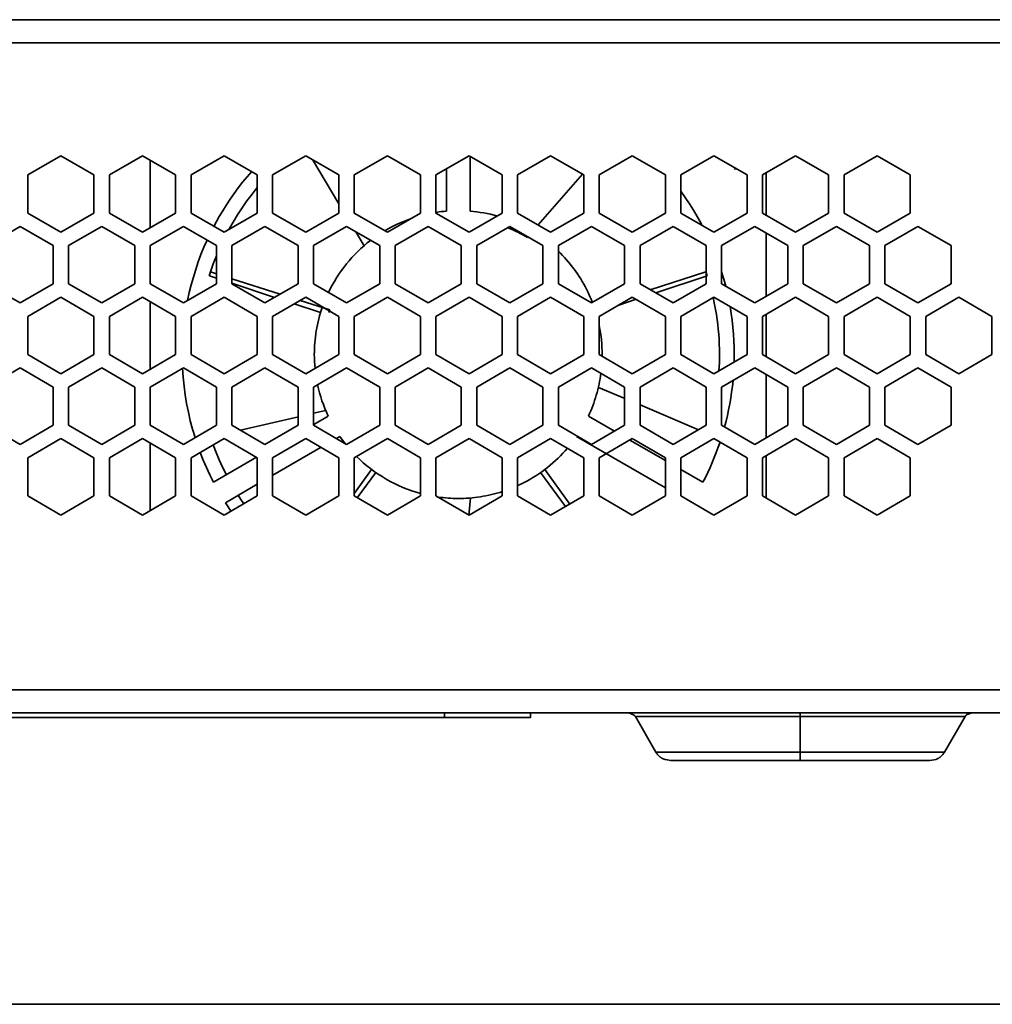
# Model space of a CAD drawing. Units: inches. Extents: x 0.5 to 16.1, y 0.5 to 13.8.
# Drawn here: x 5.2 to 7, y 0.5 to 2.3 of the extents above; entities that cross this region are included whole.
import ezdxf

# ---------------------------------------------------------------- set-up
doc = ezdxf.new("R2010")
doc.units = ezdxf.units.IN
doc.header["$MEASUREMENT"] = 0
doc.layers.add('art', color=7, linetype='Continuous', lineweight=0)
doc.layers.add('Layer 1', color=7, linetype='Continuous', lineweight=0)

# ---------------------------------------------------------------- blocks, each defined once
blk = doc.blocks.new('Block_8')
at = {"layer": 'art', "color": 250, "lineweight": 35, "true_color": 0x231f20}
for p, q in [((8.2489, 2.3147), (1.7724, 2.3147)), ((1.7724, 2.2715), (8.2489, 2.2715)), ((5.2269, 2.0242), (5.2888, 2.06)), ((5.2888, 2.06), (5.3508, 2.0242)), ((5.3796, 2.0242), (5.4416, 2.06)), ((5.4416, 2.06), (5.5036, 2.0242)), ((5.456, 1.9252), (5.456, 2.0517)), ((5.5324, 2.0242), (5.5944, 2.06)), ((5.5944, 2.06), (5.6563, 2.0242)), ((5.6851, 2.0242), (5.7471, 2.06)), ((5.7471, 2.06), (5.8091, 2.0242)), ((5.8091, 1.9701), (5.7594, 2.0529)), ((5.8379, 2.0242), (5.8999, 2.06)), ((5.8999, 2.06), (5.9618, 2.0242)), ((5.9907, 2.0242), (6.0526, 2.06)), ((6.0526, 2.06), (6.1146, 2.0242)), ((6.0546, 2.0588), (6.0546, 1.9565)), ((6.1434, 2.0242), (6.2054, 2.06)), ((6.2054, 2.06), (6.2674, 2.0242)), ((6.2962, 2.0242), (6.3582, 2.06)), ((6.3582, 2.06), (6.4201, 2.0242)), ((6.4489, 2.0242), (6.5109, 2.06)), ((6.5109, 2.06), (6.5729, 2.0242)), ((6.6017, 2.0242), (6.6637, 2.06)), ((6.6637, 2.06), (6.7256, 2.0242)), ((6.7545, 2.0242), (6.8164, 2.06)), ((6.8164, 2.06), (6.8784, 2.0242)), ((6.0103, 1.9565), (6.0103, 2.036)), ((6.5516, 2.0366), (6.5496, 2.0346)), ((6.6089, 2.0288), (6.6089, 1.9485)), ((5.2269, 1.9527), (5.2269, 2.0242)), ((5.3508, 2.0242), (5.3508, 1.9527)), ((5.3796, 1.9527), (5.3796, 2.0242)), ((5.5036, 2.0242), (5.5036, 1.9527)), ((5.5324, 1.9527), (5.5324, 2.0242)), ((5.6563, 2.0242), (5.6563, 1.9527)), ((5.6851, 1.9527), (5.6851, 2.0242)), ((5.8091, 2.0242), (5.8091, 1.9527)), ((5.8379, 1.9527), (5.8379, 2.0242)), ((5.9618, 2.0242), (5.9618, 1.9527)), ((5.9907, 1.9527), (5.9907, 2.0242)), ((6.1146, 2.0242), (6.1146, 1.9527)), ((6.1434, 1.9527), (6.1434, 2.0242)), ((6.1822, 1.9307), (6.2647, 2.0258)), ((6.2674, 2.0242), (6.2674, 1.9527)), ((6.2962, 1.9527), (6.2962, 2.0242)), ((6.4201, 2.0242), (6.4201, 1.9527)), ((6.4489, 1.9527), (6.4489, 2.0242)), ((6.5729, 2.0242), (6.5729, 1.9527)), ((6.6017, 1.9527), (6.6017, 2.0242)), ((6.7256, 2.0242), (6.7256, 1.9527)), ((6.7545, 1.9527), (6.7545, 2.0242)), ((6.8784, 2.0242), (6.8784, 1.9527)), ((5.2888, 1.9169), (5.2269, 1.9527)), ((5.3508, 1.9527), (5.2888, 1.9169)), ((5.4416, 1.9169), (5.3796, 1.9527)), ((5.5036, 1.9527), (5.4416, 1.9169)), ((5.5944, 1.9169), (5.5324, 1.9527)), ((5.6563, 1.9527), (5.5944, 1.9169)), ((5.7471, 1.9169), (5.6851, 1.9527)), ((5.8091, 1.9527), (5.7471, 1.9169)), ((5.8999, 1.9169), (5.8379, 1.9527)), ((5.9618, 1.9527), (5.8999, 1.9169)), ((6.0526, 1.9169), (5.9907, 1.9527)), ((6.1146, 1.9527), (6.0526, 1.9169)), ((6.2054, 1.9169), (6.1434, 1.9527)), ((6.2674, 1.9527), (6.2054, 1.9169)), ((6.3582, 1.9169), (6.2962, 1.9527)), ((6.4201, 1.9527), (6.3582, 1.9169)), ((6.5109, 1.9169), (6.4489, 1.9527)), ((6.5729, 1.9527), (6.5109, 1.9169)), ((6.6637, 1.9169), (6.6017, 1.9527)), ((6.7256, 1.9527), (6.6637, 1.9169)), ((6.8164, 1.9169), (6.7545, 1.9527)), ((6.8784, 1.9527), (6.8164, 1.9169)), ((5.1505, 1.8919), (5.2125, 1.9277)), ((5.2125, 1.9277), (5.2744, 1.8919)), ((5.3032, 1.8919), (5.3652, 1.9277)), ((5.3652, 1.9277), (5.4272, 1.8919)), ((5.456, 1.8919), (5.518, 1.9277)), ((5.518, 1.9277), (5.5799, 1.8919)), ((5.6088, 1.8919), (5.6707, 1.9277)), ((5.6707, 1.9277), (5.7327, 1.8919)), ((5.7615, 1.8919), (5.8235, 1.9277)), ((5.8235, 1.9277), (5.8855, 1.8919)), ((5.8563, 1.8918), (5.8405, 1.9179)), ((5.9143, 1.8919), (5.9763, 1.9277)), ((5.9763, 1.9277), (6.0382, 1.8919)), ((6.067, 1.8919), (6.129, 1.9277)), ((6.129, 1.9277), (6.191, 1.8919)), ((6.2198, 1.8919), (6.2818, 1.9277)), ((6.2818, 1.9277), (6.3437, 1.8919)), ((6.3726, 1.8919), (6.4345, 1.9277)), ((6.4345, 1.9277), (6.4965, 1.8919)), ((6.5253, 1.8919), (6.5873, 1.9277)), ((6.5873, 1.9277), (6.6493, 1.8919)), ((6.6781, 1.8919), (6.7401, 1.9277)), ((6.7401, 1.9277), (6.802, 1.8919)), ((6.8309, 1.8919), (6.8928, 1.9277)), ((6.8928, 1.9277), (6.9548, 1.8919)), ((6.1528, 1.9133), (6.153, 1.9132)), ((6.162, 1.9073), (6.163, 1.9085)), ((6.6089, 1.9152), (6.6089, 1.7971)), ((5.2744, 1.8919), (5.2744, 1.8204)), ((5.3032, 1.8204), (5.3032, 1.8919)), ((5.4272, 1.8919), (5.4272, 1.8204)), ((5.456, 1.8204), (5.456, 1.8919)), ((5.5799, 1.8919), (5.5799, 1.8204)), ((5.6088, 1.8204), (5.6088, 1.8919)), ((5.7327, 1.8919), (5.7327, 1.8204)), ((5.7615, 1.8204), (5.7615, 1.8919)), ((5.8855, 1.8919), (5.8855, 1.8204)), ((5.9143, 1.8204), (5.9143, 1.8919)), ((6.0382, 1.8919), (6.0382, 1.8204)), ((6.067, 1.8204), (6.067, 1.8919)), ((6.191, 1.8919), (6.191, 1.8204)), ((6.2198, 1.8204), (6.2198, 1.8919)), ((6.3437, 1.8919), (6.3437, 1.8204)), ((6.3726, 1.8204), (6.3726, 1.8919)), ((6.4965, 1.8919), (6.4965, 1.8204)), ((6.5253, 1.8204), (6.5253, 1.8919)), ((6.6493, 1.8919), (6.6493, 1.8204)), ((6.6781, 1.8204), (6.6781, 1.8919)), ((6.802, 1.8919), (6.802, 1.8204)), ((6.8309, 1.8204), (6.8309, 1.8919)), ((6.9548, 1.8919), (6.9548, 1.8204)), ((5.5664, 1.8355), (5.5687, 1.8428)), ((5.5687, 1.8428), (5.5799, 1.8392)), ((6.4956, 1.8426), (6.3919, 1.8094)), ((5.567, 1.8353), (5.5799, 1.8311)), ((5.6994, 1.801), (5.6088, 1.83)), ((6.4985, 1.8355), (6.4021, 1.8038)), ((6.4965, 1.8418), (6.4985, 1.8355)), ((5.2125, 1.7846), (5.1505, 1.8204)), ((5.2744, 1.8204), (5.2125, 1.7846)), ((5.3652, 1.7846), (5.3032, 1.8204)), ((5.4272, 1.8204), (5.3652, 1.7846)), ((5.518, 1.7846), (5.456, 1.8204)), ((5.5799, 1.8204), (5.518, 1.7846)), ((5.6087, 1.8216), (5.6889, 1.7951)), ((5.6707, 1.7846), (5.6088, 1.8204)), ((5.7327, 1.8204), (5.6707, 1.7846)), ((5.8235, 1.7846), (5.7615, 1.8204)), ((5.8855, 1.8204), (5.8235, 1.7846)), ((5.9763, 1.7846), (5.9143, 1.8204)), ((6.0382, 1.8204), (5.9763, 1.7846)), ((6.129, 1.7846), (6.067, 1.8204)), ((6.191, 1.8204), (6.129, 1.7846)), ((6.2818, 1.7846), (6.2198, 1.8204)), ((6.3437, 1.8204), (6.2818, 1.7846)), ((6.4345, 1.7846), (6.3726, 1.8204)), ((6.4965, 1.8204), (6.4345, 1.7846)), ((6.5873, 1.7846), (6.5253, 1.8204)), ((6.6493, 1.8204), (6.5873, 1.7846)), ((6.7401, 1.7846), (6.6781, 1.8204)), ((6.802, 1.8204), (6.7401, 1.7846)), ((6.8928, 1.7846), (6.8309, 1.8204)), ((6.9548, 1.8204), (6.8928, 1.7846)), ((5.2269, 1.7596), (5.2888, 1.7954)), ((5.2888, 1.7954), (5.3508, 1.7596)), ((5.3796, 1.7596), (5.4416, 1.7954)), ((5.4416, 1.7954), (5.5036, 1.7596)), ((5.5324, 1.7596), (5.5944, 1.7954)), ((5.5944, 1.7954), (5.6563, 1.7596)), ((5.6851, 1.7596), (5.7471, 1.7954)), ((5.792, 1.7717), (5.7364, 1.7892)), ((5.7471, 1.7954), (5.8091, 1.7596)), ((5.8379, 1.7596), (5.8999, 1.7954)), ((5.8999, 1.7954), (5.9618, 1.7596)), ((5.9907, 1.7596), (6.0526, 1.7954)), ((6.0526, 1.7954), (6.1146, 1.7596)), ((6.1434, 1.7596), (6.2054, 1.7954)), ((6.2054, 1.7954), (6.2674, 1.7596)), ((6.2962, 1.7596), (6.3582, 1.7954)), ((6.3653, 1.7916), (6.3328, 1.7808)), ((6.3582, 1.7954), (6.4201, 1.7596)), ((6.4489, 1.7596), (6.5109, 1.7954)), ((6.5109, 1.7954), (6.5729, 1.7596)), ((6.6017, 1.7596), (6.6637, 1.7954)), ((6.6637, 1.7954), (6.7256, 1.7596)), ((6.7545, 1.7596), (6.8164, 1.7954)), ((6.8164, 1.7954), (6.8784, 1.7596)), ((6.9072, 1.7596), (6.9692, 1.7954)), ((6.9692, 1.7954), (7.0312, 1.7596)), ((5.456, 1.6606), (5.456, 1.7871)), ((5.7255, 1.7829), (5.7748, 1.7665)), ((5.7903, 1.7668), (5.792, 1.7717)), ((5.2269, 1.6881), (5.2269, 1.7596)), ((5.3508, 1.7596), (5.3508, 1.6881)), ((5.3796, 1.6881), (5.3796, 1.7596)), ((5.5036, 1.7596), (5.5036, 1.6881)), ((5.5324, 1.6881), (5.5324, 1.7596)), ((5.6563, 1.7596), (5.6563, 1.6881)), ((5.6851, 1.6881), (5.6851, 1.7596)), ((5.8091, 1.7596), (5.8091, 1.6881)), ((5.8379, 1.6881), (5.8379, 1.7596)), ((5.9618, 1.7596), (5.9618, 1.6881)), ((5.9907, 1.6881), (5.9907, 1.7596)), ((6.1146, 1.7596), (6.1146, 1.6881)), ((6.1434, 1.6881), (6.1434, 1.7596)), ((6.2674, 1.7596), (6.2674, 1.6881)), ((6.2962, 1.6881), (6.2962, 1.7596)), ((6.4201, 1.7596), (6.4201, 1.6881)), ((6.4489, 1.6881), (6.4489, 1.7596)), ((6.5729, 1.7596), (6.5729, 1.6881)), ((6.6017, 1.6881), (6.6017, 1.7596)), ((6.6089, 1.764), (6.6089, 1.6839)), ((6.7256, 1.7596), (6.7256, 1.6881)), ((6.7545, 1.6881), (6.7545, 1.7596)), ((6.8784, 1.7596), (6.8784, 1.6881)), ((6.9072, 1.6881), (6.9072, 1.7596)), ((7.0312, 1.7596), (7.0312, 1.6881)), ((5.2888, 1.6523), (5.2269, 1.6881)), ((5.3508, 1.6881), (5.2888, 1.6523)), ((5.4416, 1.6523), (5.3796, 1.6881)), ((5.5036, 1.6881), (5.4416, 1.6523)), ((5.5944, 1.6523), (5.5324, 1.6881)), ((5.6563, 1.6881), (5.5944, 1.6523)), ((5.7471, 1.6523), (5.6851, 1.6881)), ((5.8091, 1.6881), (5.7471, 1.6523)), ((5.8999, 1.6523), (5.8379, 1.6881)), ((5.9618, 1.6881), (5.8999, 1.6523)), ((6.0526, 1.6523), (5.9907, 1.6881)), ((6.1146, 1.6881), (6.0526, 1.6523)), ((6.2054, 1.6523), (6.1434, 1.6881)), ((6.2674, 1.6881), (6.2054, 1.6523)), ((6.3582, 1.6523), (6.2962, 1.6881)), ((6.3018, 1.6881), (6.3018, 1.6849)), ((6.4201, 1.6881), (6.3582, 1.6523)), ((6.5109, 1.6523), (6.4489, 1.6881)), ((6.5729, 1.6881), (6.5109, 1.6523)), ((6.6637, 1.6523), (6.6017, 1.6881)), ((6.7256, 1.6881), (6.6637, 1.6523)), ((6.8164, 1.6523), (6.7545, 1.6881)), ((6.8784, 1.6881), (6.8164, 1.6523)), ((6.9692, 1.6523), (6.9072, 1.6881)), ((7.0312, 1.6881), (6.9692, 1.6523)), ((5.1505, 1.6273), (5.2125, 1.6631)), ((5.2125, 1.6631), (5.2744, 1.6273)), ((5.3032, 1.6273), (5.3652, 1.6631)), ((5.3652, 1.6631), (5.4272, 1.6273)), ((5.456, 1.6273), (5.518, 1.6631)), ((5.518, 1.6631), (5.5799, 1.6273)), ((5.6088, 1.6273), (5.6707, 1.6631)), ((5.6707, 1.6631), (5.7327, 1.6273)), ((5.7615, 1.6273), (5.8235, 1.6631)), ((5.8235, 1.6631), (5.8855, 1.6273)), ((5.9143, 1.6273), (5.9763, 1.6631)), ((5.9763, 1.6631), (6.0382, 1.6273)), ((6.067, 1.6273), (6.129, 1.6631)), ((6.129, 1.6631), (6.191, 1.6273)), ((6.2198, 1.6273), (6.2818, 1.6631)), ((6.2818, 1.6631), (6.3437, 1.6273)), ((6.3726, 1.6273), (6.4345, 1.6631)), ((6.4345, 1.6631), (6.4965, 1.6273)), ((6.5253, 1.6273), (6.5873, 1.6631)), ((6.5873, 1.6631), (6.6493, 1.6273)), ((6.6781, 1.6273), (6.7401, 1.6631)), ((6.7401, 1.6631), (6.802, 1.6273)), ((6.8309, 1.6273), (6.8928, 1.6631)), ((6.8928, 1.6631), (6.9548, 1.6273)), ((6.6089, 1.6506), (6.6089, 1.5325)), ((5.2744, 1.6273), (5.2744, 1.5558)), ((5.3032, 1.5558), (5.3032, 1.6273)), ((5.4272, 1.6273), (5.4272, 1.5558)), ((5.456, 1.5558), (5.456, 1.6273)), ((5.5799, 1.6273), (5.5799, 1.5558)), ((5.6088, 1.5558), (5.6088, 1.6273)), ((5.7327, 1.6273), (5.7327, 1.5558)), ((5.7615, 1.5558), (5.7615, 1.6273)), ((5.8855, 1.6273), (5.8855, 1.5558)), ((5.9143, 1.5558), (5.9143, 1.6273)), ((6.0382, 1.6273), (6.0382, 1.5558)), ((6.067, 1.5558), (6.067, 1.6273)), ((6.191, 1.6273), (6.191, 1.5558)), ((6.2198, 1.5558), (6.2198, 1.6273)), ((6.2951, 1.6267), (6.344, 1.6061)), ((6.3437, 1.6273), (6.3437, 1.5558)), ((6.3726, 1.5558), (6.3726, 1.6273)), ((6.4965, 1.6273), (6.4965, 1.5558)), ((6.5253, 1.5558), (6.5253, 1.6273)), ((6.6493, 1.6273), (6.6493, 1.5558)), ((6.6781, 1.5558), (6.6781, 1.6273)), ((6.802, 1.6273), (6.802, 1.5558)), ((6.8309, 1.5558), (6.8309, 1.6273)), ((6.9548, 1.6273), (6.9548, 1.5558)), ((6.373, 1.5938), (6.4823, 1.5473)), ((5.7332, 1.5716), (5.625, 1.5466)), ((5.7846, 1.5836), (5.7618, 1.5782)), ((5.762, 1.5575), (5.7889, 1.5731)), ((6.276, 1.5731), (6.3249, 1.5449)), ((5.2125, 1.52), (5.1505, 1.5558)), ((5.2744, 1.5558), (5.2125, 1.52)), ((5.3652, 1.52), (5.3032, 1.5558)), ((5.4272, 1.5558), (5.3652, 1.52)), ((5.518, 1.52), (5.456, 1.5558)), ((5.5799, 1.5558), (5.518, 1.52)), ((5.6707, 1.52), (5.6088, 1.5558)), ((5.7327, 1.5558), (5.6707, 1.52)), ((5.8235, 1.52), (5.7615, 1.5558)), ((5.8855, 1.5558), (5.8235, 1.52)), ((5.9763, 1.52), (5.9143, 1.5558)), ((6.0382, 1.5558), (5.9763, 1.52)), ((6.129, 1.52), (6.067, 1.5558)), ((6.191, 1.5558), (6.129, 1.52)), ((6.2818, 1.52), (6.2198, 1.5558)), ((6.3437, 1.5558), (6.2818, 1.52)), ((6.4345, 1.52), (6.3726, 1.5558)), ((6.4965, 1.5558), (6.4345, 1.52)), ((6.5873, 1.52), (6.5253, 1.5558)), ((6.6493, 1.5558), (6.5873, 1.52)), ((6.7401, 1.52), (6.6781, 1.5558)), ((6.802, 1.5558), (6.7401, 1.52)), ((6.8928, 1.52), (6.8309, 1.5558)), ((6.9548, 1.5558), (6.8928, 1.52)), ((5.2269, 1.495), (5.2888, 1.5308)), ((5.2888, 1.5308), (5.3508, 1.495)), ((5.3796, 1.495), (5.4416, 1.5308)), ((5.4416, 1.5308), (5.5036, 1.495)), ((5.5324, 1.495), (5.5944, 1.5308)), ((5.5944, 1.5308), (5.6563, 1.495)), ((5.6851, 1.495), (5.7471, 1.5308)), ((5.7471, 1.5308), (5.8091, 1.495)), ((5.8111, 1.5347), (5.8049, 1.5311)), ((5.8379, 1.495), (5.8999, 1.5308)), ((5.8999, 1.5308), (5.9618, 1.495)), ((5.9907, 1.495), (6.0526, 1.5308)), ((6.0526, 1.5308), (6.1146, 1.495)), ((6.1434, 1.495), (6.2054, 1.5308)), ((6.2054, 1.5308), (6.2674, 1.495)), ((6.4204, 1.4385), (6.2538, 1.5347)), ((6.2962, 1.495), (6.3582, 1.5308)), ((6.3582, 1.5308), (6.4201, 1.495)), ((6.4489, 1.495), (6.5109, 1.5308)), ((6.5109, 1.5308), (6.5729, 1.495)), ((6.6017, 1.495), (6.6637, 1.5308)), ((6.6637, 1.5308), (6.7256, 1.495)), ((6.7545, 1.495), (6.8164, 1.5308)), ((6.8164, 1.5308), (6.8784, 1.495)), ((5.456, 1.396), (5.456, 1.5225)), ((5.7762, 1.5146), (5.6856, 1.4623)), ((6.3537, 1.5282), (6.4201, 1.4899)), ((5.2269, 1.4235), (5.2269, 1.495)), ((5.3508, 1.495), (5.3508, 1.4235)), ((5.3796, 1.4235), (5.3796, 1.495)), ((5.5036, 1.495), (5.5036, 1.4235)), ((5.5324, 1.4235), (5.5324, 1.495)), ((5.5745, 1.4493), (5.6551, 1.4958)), ((5.6563, 1.495), (5.6563, 1.4235)), ((5.6851, 1.4235), (5.6851, 1.495)), ((5.8091, 1.495), (5.8091, 1.4235)), ((5.8379, 1.4235), (5.8379, 1.495)), ((5.9618, 1.495), (5.9618, 1.4235)), ((5.9907, 1.4235), (5.9907, 1.495)), ((6.1146, 1.495), (6.1146, 1.4235)), ((6.1434, 1.4235), (6.1434, 1.495)), ((6.2674, 1.495), (6.2674, 1.4235)), ((6.2962, 1.4235), (6.2962, 1.495)), ((6.4201, 1.495), (6.4201, 1.4235)), ((6.4489, 1.4235), (6.4489, 1.495)), ((6.5729, 1.495), (6.5729, 1.4235)), ((6.6017, 1.4235), (6.6017, 1.495)), ((6.6089, 1.4992), (6.6089, 1.4193)), ((6.7256, 1.495), (6.7256, 1.4235)), ((6.7545, 1.4235), (6.7545, 1.495)), ((6.8784, 1.495), (6.8784, 1.4235)), ((5.5969, 1.4661), (5.5985, 1.4631)), ((5.8381, 1.4285), (5.8701, 1.4732)), ((5.8435, 1.4202), (5.8784, 1.4674)), ((6.2334, 1.4039), (6.1866, 1.4673)), ((6.2412, 1.4084), (6.1948, 1.4732)), ((6.4489, 1.4732), (6.4904, 1.4493)), ((5.5722, 1.4536), (5.5745, 1.4493)), ((5.5722, 1.4536), (5.5745, 1.4493)), ((5.5722, 1.4536), (5.5745, 1.4493)), ((5.6564, 1.4454), (5.5966, 1.4109)), ((5.2888, 1.3877), (5.2269, 1.4235)), ((5.3508, 1.4235), (5.2888, 1.3877)), ((5.4416, 1.3877), (5.3796, 1.4235)), ((5.5036, 1.4235), (5.4416, 1.3877)), ((5.5944, 1.3877), (5.5324, 1.4235)), ((5.6563, 1.4235), (5.5944, 1.3877)), ((5.7471, 1.3877), (5.6851, 1.4235)), ((5.8091, 1.4235), (5.7471, 1.3877)), ((5.8999, 1.3877), (5.8379, 1.4235)), ((5.9618, 1.4235), (5.8999, 1.3877)), ((6.0526, 1.3877), (5.9907, 1.4235)), ((6.0553, 1.4198), (6.0525, 1.3872)), ((6.1146, 1.4235), (6.0526, 1.3877)), ((6.2054, 1.3877), (6.1434, 1.4235)), ((6.2674, 1.4235), (6.2054, 1.3877)), ((6.3582, 1.3877), (6.2962, 1.4235)), ((6.4201, 1.4235), (6.3582, 1.3877)), ((6.5109, 1.3877), (6.4489, 1.4235)), ((6.5729, 1.4235), (6.5109, 1.3877)), ((6.6637, 1.3877), (6.6017, 1.4235)), ((6.7256, 1.4235), (6.6637, 1.3877)), ((6.8164, 1.3877), (6.7545, 1.4235)), ((6.8784, 1.4235), (6.8164, 1.3877)), ((6.4692, 1.4124), (6.4683, 1.4109)), ((7.9232, 1.0609), (1.7724, 1.0609)), ((1.7724, 1.0177), (7.9232, 1.0177)), ((6.0065, 1.009), (6.0065, 1.0177)), ((6.1679, 1.0177), (6.1679, 1.009)), ((3.4125, 1.009), (6.0065, 1.009)), ((6.6723, 1.0105), (6.3639, 1.0105)), ((6.4021, 0.9442), (6.3639, 1.0105)), ((6.6723, 0.9444), (6.6723, 1.0105)), ((6.7243, 1.0105), (6.6723, 1.0105)), ((6.9808, 1.0105), (6.9425, 0.9442)), ((6.6723, 0.9442), (6.6742, 0.9442)), ((6.9425, 0.9442), (6.6742, 0.9442)), ((6.4296, 0.9283), (6.6723, 0.9283)), ((6.6723, 0.9283), (6.9151, 0.9283))]:
    blk.add_line(p, q, dxfattribs=at)
for points in [[(5.6459, 2.0307), (5.6372, 2.0207), (5.6289, 2.0105), (5.6208, 2.0001), (5.6131, 1.9896), (5.6056, 1.979), (5.5985, 1.9682), (5.5917, 1.9573), (5.5852, 1.9464), (5.58, 1.9373), (5.5751, 1.928)], [(5.6032, 1.922), (5.611, 1.9358), (5.6193, 1.9493), (5.628, 1.9626), (5.6371, 1.9755), (5.6466, 1.9882), (5.6564, 2.0005)], [(6.4891, 1.9295), (6.4845, 1.938), (6.4798, 1.9464), (6.4726, 1.9584), (6.4651, 1.9702), (6.4572, 1.982), (6.4489, 1.9936)], [(5.9912, 1.9542), (5.996, 1.9549), (6.0008, 1.9556), (6.0055, 1.9561), (6.0103, 1.9565)], [(6.0546, 1.9565), (6.061, 1.9559), (6.0673, 1.9552), (6.0737, 1.9542), (6.0802, 1.9532), (6.0866, 1.9519), (6.0931, 1.9505), (6.0996, 1.9489), (6.1061, 1.9472)], [(5.8951, 1.9198), (5.9011, 1.9232), (5.9072, 1.9265), (5.9133, 1.9296), (5.9195, 1.9326), (5.9257, 1.9354), (5.932, 1.938), (5.9383, 1.9404), (5.9446, 1.9427)], [(6.1253, 1.9252), (6.13, 1.9233), (6.1347, 1.9213), (6.1394, 1.9192), (6.144, 1.917), (6.1486, 1.9147), (6.1531, 1.9123), (6.1576, 1.9099), (6.162, 1.9073)], [(5.5624, 1.9023), (5.5566, 1.8889), (5.551, 1.8752), (5.5459, 1.8614), (5.5411, 1.8473), (5.5367, 1.833), (5.5327, 1.8186), (5.5291, 1.804), (5.5259, 1.7892)], [(5.7895, 1.8043), (5.793, 1.8113), (5.7967, 1.8182), (5.8006, 1.8251), (5.8047, 1.8318), (5.809, 1.8384), (5.8135, 1.8449), (5.8182, 1.8513), (5.8231, 1.8576), (5.8282, 1.8637), (5.8335, 1.8696), (5.8389, 1.8754), (5.8446, 1.8811), (5.8503, 1.8865), (5.8563, 1.8918), (5.8623, 1.8969), (5.8685, 1.9018)], [(6.2198, 1.8816), (6.2238, 1.8777), (6.2277, 1.8737), (6.2315, 1.8696), (6.2352, 1.8654), (6.2388, 1.8612), (6.2424, 1.8568), (6.2458, 1.8525), (6.2492, 1.848), (6.2524, 1.8435), (6.2556, 1.8389), (6.2587, 1.8343), (6.2616, 1.8296), (6.2645, 1.8249), (6.2672, 1.8201), (6.2699, 1.8152), (6.2724, 1.8104)], [(5.58, 1.8731), (5.5741, 1.858), (5.5687, 1.8428)], [(6.5329, 1.816), (6.5293, 1.8294), (6.5253, 1.8426)], [(6.2724, 1.8104), (6.2755, 1.8043), (6.2783, 1.7981), (6.281, 1.7919), (6.2835, 1.7856)], [(6.5204, 1.6578), (6.5211, 1.6733), (6.5213, 1.6888), (6.5212, 1.6981), (6.5209, 1.7074), (6.5205, 1.7167), (6.5198, 1.726), (6.519, 1.7353), (6.518, 1.7445), (6.5169, 1.7538), (6.5155, 1.763), (6.5128, 1.7788), (6.5096, 1.7946)], [(5.7631, 1.6881), (5.7632, 1.6935), (5.7634, 1.699), (5.7636, 1.7045), (5.764, 1.7101), (5.7645, 1.7156), (5.7652, 1.7212), (5.7659, 1.7268), (5.7668, 1.7325), (5.7678, 1.7381), (5.769, 1.7438), (5.7702, 1.7495), (5.7716, 1.7552), (5.7731, 1.7608), (5.7748, 1.7665), (5.7766, 1.7722), (5.7785, 1.7778)], [(6.5488, 1.6744), (6.549, 1.6874), (6.5488, 1.7004), (6.5483, 1.7135), (6.5475, 1.7265), (6.5464, 1.7394), (6.545, 1.7523), (6.5432, 1.7652), (6.5411, 1.778)], [(6.2962, 1.7428), (6.2975, 1.7358), (6.2987, 1.7289), (6.2996, 1.722), (6.3004, 1.7151), (6.301, 1.7083), (6.3014, 1.7015), (6.3017, 1.6948), (6.3018, 1.6881)], [(5.7644, 1.6623), (5.7638, 1.6687), (5.7634, 1.6752), (5.7632, 1.6817), (5.7631, 1.6881)], [(5.5166, 1.6625), (5.5177, 1.6458), (5.5193, 1.6292), (5.5215, 1.6128), (5.5242, 1.5964), (5.5274, 1.5802), (5.531, 1.5641), (5.5352, 1.5483), (5.5399, 1.5327)], [(6.2995, 1.6533), (6.2988, 1.6481), (6.298, 1.6429), (6.297, 1.6377), (6.296, 1.6326), (6.2949, 1.6274), (6.2936, 1.6223), (6.2923, 1.6172), (6.2908, 1.6122), (6.2893, 1.6071), (6.2877, 1.6022), (6.286, 1.5972), (6.2842, 1.5923), (6.2822, 1.5874), (6.2803, 1.5826), (6.2782, 1.5778), (6.276, 1.5731)], [(5.7889, 1.5731), (5.7857, 1.5801), (5.7827, 1.5872), (5.78, 1.5944), (5.7774, 1.6017), (5.775, 1.6091), (5.7728, 1.6166), (5.7708, 1.6241), (5.7691, 1.6317)], [(6.5467, 1.6397), (6.5455, 1.6286), (6.5441, 1.6175), (6.5425, 1.6065), (6.5406, 1.5956), (6.5385, 1.5847), (6.5362, 1.5739), (6.5336, 1.5632), (6.5309, 1.5526)], [(5.8208, 1.5215), (5.8158, 1.5281), (5.8111, 1.5347)], [(5.5985, 1.4631), (5.5915, 1.4772), (5.5852, 1.4908), (5.5793, 1.5048), (5.5738, 1.519)], [(6.2371, 1.513), (6.2328, 1.5081), (6.2284, 1.5034), (6.2239, 1.4987), (6.2193, 1.4941), (6.2145, 1.4896), (6.2096, 1.4852), (6.2046, 1.481), (6.1995, 1.4768), (6.1942, 1.4728), (6.1889, 1.4689), (6.1834, 1.4651), (6.1779, 1.4614), (6.1722, 1.4579), (6.1665, 1.4545), (6.1606, 1.4512), (6.1547, 1.4481)], [(6.4904, 1.4493), (6.495, 1.4582), (6.4994, 1.4673), (6.5036, 1.4765), (6.5077, 1.4858), (6.5116, 1.4953), (6.5153, 1.5048), (6.5189, 1.5145), (6.5223, 1.5243)], [(5.5745, 1.4493), (5.5677, 1.4628), (5.5613, 1.4766), (5.5552, 1.4906), (5.5495, 1.5049)], [(5.962, 1.4282), (5.9537, 1.4306), (5.9453, 1.4333), (5.9371, 1.4362), (5.9289, 1.4395), (5.9209, 1.443), (5.9129, 1.4468), (5.9051, 1.4508), (5.8974, 1.4551), (5.8899, 1.4596), (5.8825, 1.4644), (5.8753, 1.4694), (5.8683, 1.4746), (5.8614, 1.4801), (5.8548, 1.4857), (5.8484, 1.4915), (5.8422, 1.4975)], [(6.1547, 1.4481), (6.1493, 1.4455), (6.1439, 1.4429)], [(5.6312, 1.409), (5.6258, 1.4168), (5.6206, 1.4247)], [(6.1151, 1.4318), (6.11, 1.4302), (6.1049, 1.4287), (6.0997, 1.4273), (6.0946, 1.426), (6.0894, 1.4249), (6.0842, 1.4238), (6.079, 1.4228), (6.0738, 1.422), (6.0686, 1.4212), (6.0634, 1.4206), (6.0582, 1.42), (6.053, 1.4196), (6.0478, 1.4192), (6.0427, 1.419), (6.0376, 1.4188), (6.0325, 1.4188), (6.0278, 1.4188), (6.023, 1.419), (6.0183, 1.4192), (6.0136, 1.4195), (6.0088, 1.4198), (6.004, 1.4203), (5.9993, 1.4208), (5.9945, 1.4215)], [(5.5966, 1.4109), (5.6018, 1.403), (5.6071, 1.3951)], [(6.3639, 1.0105), (6.3636, 1.0109), (6.3634, 1.0113), (6.3631, 1.0117), (6.3628, 1.012), (6.3625, 1.0124), (6.3622, 1.0128), (6.3619, 1.0131), (6.3616, 1.0135), (6.3514, 1.0177)], [(6.6723, 1.0105), (6.6723, 1.0158), (6.6723, 1.0172), (6.6723, 1.0176), (6.6723, 1.0177), (6.6723, 1.0177), (6.6723, 1.0177)], [(6.9933, 1.0177), (6.9933, 1.0177), (6.9933, 1.0177), (6.9933, 1.0177), (6.9933, 1.0177), (6.9932, 1.0177), (6.9932, 1.0177), (6.9931, 1.0177), (6.9917, 1.0171), (6.9866, 1.0151), (6.985, 1.0144), (6.9843, 1.0141), (6.984, 1.014), (6.9837, 1.0139), (6.9835, 1.0137), (6.9834, 1.0137), (6.9833, 1.0136), (6.9832, 1.0136), (6.9832, 1.0136), (6.9832, 1.0135), (6.9831, 1.0135), (6.9831, 1.0135), (6.9831, 1.0135), (6.9831, 1.0135), (6.9831, 1.0135), (6.9831, 1.0135), (6.9831, 1.0135), (6.9827, 1.0131), (6.9824, 1.0128), (6.9821, 1.0124), (6.9818, 1.012), (6.9816, 1.0117), (6.9813, 1.0113), (6.981, 1.0109), (6.9808, 1.0105)], [(6.9867, 1.0161), (6.9871, 1.0163), (6.9875, 1.0165), (6.9879, 1.0167), (6.9883, 1.0168), (6.9887, 1.017), (6.9891, 1.0171), (6.9895, 1.0172), (6.99, 1.0173), (6.9904, 1.0174), (6.9908, 1.0175), (6.9912, 1.0175), (6.9916, 1.0176), (6.992, 1.0176), (6.9925, 1.0177), (6.9929, 1.0177), (6.9933, 1.0177)], [(6.0065, 1.009), (6.1207, 1.009), (6.1566, 1.009), (6.1652, 1.009), (6.1673, 1.009), (6.1678, 1.009), (6.1679, 1.009), (6.1679, 1.009), (6.1679, 1.009), (6.1679, 1.009)], [(6.9808, 1.0105), (6.9808, 1.0105), (6.9808, 1.0105), (6.9807, 1.0105), (6.9805, 1.0105), (6.9798, 1.0105), (6.9766, 1.0105), (6.9632, 1.0105), (6.9081, 1.0105), (6.7243, 1.0105)], [(6.6723, 0.9442), (6.4813, 0.9442), (6.4211, 0.9442), (6.4066, 0.9442), (6.4032, 0.9442), (6.4024, 0.9442), (6.4022, 0.9442), (6.4022, 0.9442), (6.4021, 0.9442), (6.4021, 0.9442)], [(6.4296, 0.9283), (6.4238, 0.9295), (6.4206, 0.9302), (6.4192, 0.9305), (6.4186, 0.9307), (6.418, 0.9309), (6.4172, 0.9311), (6.4165, 0.9314), (6.4157, 0.9317), (6.415, 0.932), (6.4143, 0.9324), (6.4136, 0.9328), (6.4129, 0.9332), (6.4122, 0.9336), (6.4115, 0.934), (6.4109, 0.9345), (6.4102, 0.935), (6.4096, 0.9355), (6.409, 0.936), (6.4083, 0.9365), (6.4078, 0.9371), (6.4072, 0.9376), (6.4064, 0.9384), (6.4057, 0.9391), (6.4051, 0.9399), (6.4044, 0.9408), (6.4038, 0.9416), (6.4032, 0.9424), (6.4027, 0.9433), (6.4021, 0.9442)], [(6.6723, 0.9442), (6.6723, 0.9326), (6.6723, 0.9294), (6.6723, 0.9286), (6.6723, 0.9284), (6.6723, 0.9284), (6.6723, 0.9283), (6.6723, 0.9283), (6.6723, 0.9283)], [(6.9425, 0.9442), (6.942, 0.9433), (6.9414, 0.9424), (6.9408, 0.9416), (6.9402, 0.9408), (6.9396, 0.9399), (6.9389, 0.9391), (6.9382, 0.9384), (6.9375, 0.9376), (6.9369, 0.9371), (6.9363, 0.9365), (6.9357, 0.936), (6.9351, 0.9355), (6.9344, 0.935), (6.9338, 0.9345), (6.9331, 0.934), (6.9325, 0.9335), (6.9318, 0.9331), (6.9311, 0.9327), (6.9304, 0.9323), (6.9297, 0.9319), (6.929, 0.9315), (6.9282, 0.9312), (6.9275, 0.9309), (6.9267, 0.9306), (6.9267, 0.9306), (6.9267, 0.9306), (6.9267, 0.9306), (6.9152, 0.9284), (6.9151, 0.9283)]]:
    blk.add_lwpolyline(points, dxfattribs=at)

msp = doc.modelspace()

# ---------------------------------------------------------------- linework, layer by layer
at = {"layer": 'Layer 1', "color": 18, "lineweight": 35, "true_color": 0x000000}
msp.add_open_spline([(0.4722, 0.4722), (0.4722, 0.4722), (16.0625, 0.4722), (16.0625, 0.4722)], degree=3, dxfattribs=at)

# ---------------------------------------------------------------- block references
at = {"layer": 'art'}
msp.add_blockref('Block_8', (0, 0), dxfattribs=at)

doc.saveas('drawing.dxf')
